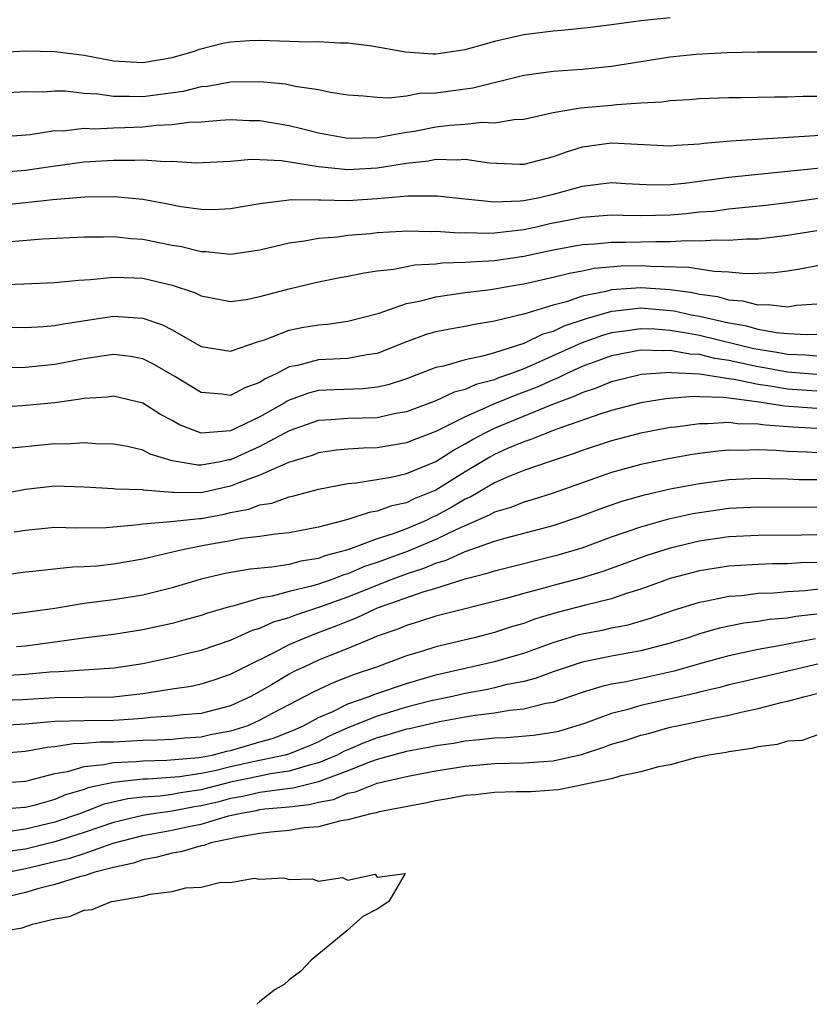
# Model space of a CAD drawing. Units: inches. Extents: x 2640000 to 2643000, y 1515000 to 1518000.
# Drawn here: x 2640725 to 2640779, y 1515000 to 1515067 of the extents above; entities that cross this region are included whole.
import ezdxf

# ---------------------------------------------------------------- set-up
doc = ezdxf.new("R2010")
doc.units = ezdxf.units.IN
doc.header["$MEASUREMENT"] = 0
doc.layers.add('LD26401515_2ft', color=9, linetype='Continuous')

msp = doc.modelspace()

# ---------------------------------------------------------------- linework, layer by layer
at = {"layer": 'LD26401515_2ft'}
for points, elevation in [([(2640723, 1515064.91), (2640725, 1515065.02), (2640727, 1515064.971), (2640729, 1515064.713), (2640731, 1515064.345), (2640733, 1515064.223), (2640735, 1515064.556), (2640736.543, 1515065), (2640736.873, 1515065.127), (2640738.459, 1515065.541), (2640739, 1515065.634), (2640740.277, 1515065.723), (2640741, 1515065.738), (2640744.364, 1515065.636), (2640745, 1515065.644), (2640746.426, 1515065.574), (2640747, 1515065.57), (2640748.645, 1515065.355), (2640750.944, 1515064.944), (2640752.81, 1515064.81), (2640753, 1515064.816), (2640755, 1515065.117), (2640756.478, 1515065.522), (2640757, 1515065.688), (2640759, 1515066.139), (2640761, 1515066.386), (2640761.572, 1515066.428), (2640763.382, 1515066.619), (2640765, 1515066.812), (2640767, 1515067.087), (2640769, 1515067.29)], 8510), ([(2640779, 1515064.931), (2640774.938, 1515064.938), (2640772.887, 1515064.887), (2640770.764, 1515064.763), (2640769, 1515064.582), (2640765, 1515063.946), (2640763, 1515063.743), (2640761, 1515063.609), (2640759, 1515063.335), (2640755.524, 1515062.476), (2640753, 1515062.14), (2640751.895, 1515062.105), (2640751, 1515061.932), (2640749.79, 1515061.79), (2640749, 1515061.833), (2640748.062, 1515061.938), (2640747, 1515062.001), (2640745.82, 1515062.18), (2640745, 1515062.361), (2640743.409, 1515062.591), (2640742.744, 1515062.744), (2640741, 1515062.901), (2640739, 1515062.876), (2640737.41, 1515062.59), (2640737, 1515062.555), (2640735.756, 1515062.244), (2640733, 1515061.877), (2640732.087, 1515061.913), (2640731, 1515061.894), (2640729.943, 1515062.056), (2640729, 1515062.111), (2640727.739, 1515062.261), (2640727, 1515062.263), (2640726.209, 1515062.209), (2640725, 1515062.23), (2640723, 1515062.107)], 8508), ([(2640723.165, 1515059.165), (2640725.314, 1515059.314), (2640727, 1515059.575), (2640727.573, 1515059.573), (2640729, 1515059.749), (2640729.709, 1515059.709), (2640731, 1515059.776), (2640731.79, 1515059.79), (2640733, 1515059.841), (2640733.95, 1515059.95), (2640735, 1515059.987), (2640736.157, 1515060.157), (2640737, 1515060.177), (2640738.298, 1515060.298), (2640739, 1515060.33), (2640740.27, 1515060.271), (2640741, 1515060.261), (2640743, 1515059.916), (2640743.753, 1515059.753), (2640745, 1515059.422), (2640747, 1515059.053), (2640749, 1515059.098), (2640751, 1515059.466), (2640751.55, 1515059.55), (2640753, 1515059.833), (2640753.951, 1515059.951), (2640755, 1515060.024), (2640756.153, 1515060.153), (2640757, 1515060.109), (2640758.34, 1515060.34), (2640759, 1515060.362), (2640761, 1515060.815), (2640762.88, 1515061.121), (2640765, 1515061.31), (2640765.361, 1515061.361), (2640767, 1515061.471), (2640768.45, 1515061.55), (2640769, 1515061.637), (2640770.3, 1515061.7), (2640771, 1515061.764), (2640773, 1515061.841), (2640773.844, 1515061.844), (2640776.111, 1515061.889), (2640777, 1515061.882), (2640778.08, 1515061.919), (2640779, 1515061.925)], 8506), ([(2640783.524, 1515059.524), (2640773.14, 1515058.861), (2640771.304, 1515058.696), (2640771, 1515058.645), (2640769.428, 1515058.572), (2640769, 1515058.523), (2640765, 1515058.714), (2640763, 1515058.44), (2640761.888, 1515058.112), (2640761, 1515057.786), (2640759, 1515057.278), (2640758.731, 1515057.269), (2640756.643, 1515057.356), (2640755, 1515057.604), (2640754.439, 1515057.561), (2640753, 1515057.609), (2640752.495, 1515057.505), (2640751, 1515057.334), (2640749, 1515057.019), (2640747, 1515056.912), (2640745, 1515057.112), (2640742.478, 1515057.522), (2640741, 1515057.595), (2640740.396, 1515057.604), (2640739, 1515057.469), (2640736.652, 1515057.348), (2640735, 1515057.475), (2640734.545, 1515057.455), (2640733, 1515057.571), (2640732.457, 1515057.543), (2640731, 1515057.548), (2640729, 1515057.426), (2640726.865, 1515057.135), (2640725, 1515056.849), (2640722.675, 1515056.675)], 8504), ([(2640780.829, 1515057.17), (2640775, 1515056.596), (2640773, 1515056.376), (2640769.964, 1515055.964), (2640769, 1515055.877), (2640767.865, 1515055.865), (2640765.952, 1515055.952), (2640765, 1515056.017), (2640763, 1515055.773), (2640761, 1515055.213), (2640760.082, 1515055), (2640759, 1515054.792), (2640758.764, 1515054.764), (2640757, 1515054.709), (2640754.117, 1515055), (2640753.115, 1515055.115), (2640751.1, 1515055.1), (2640749, 1515054.917), (2640747, 1515054.8), (2640745.156, 1515054.844), (2640745, 1515054.834), (2640743.138, 1515054.862), (2640742.808, 1515054.808), (2640741, 1515054.596), (2640739, 1515054.24), (2640737.82, 1515054.18), (2640737, 1515054.191), (2640735.61, 1515054.39), (2640734.591, 1515054.591), (2640733, 1515054.876), (2640731.057, 1515055.057), (2640729.044, 1515055.044), (2640726.868, 1515054.868), (2640725, 1515054.649), (2640721.677, 1515054.323)], 8502), ([(2640779.456, 1515055), (2640777, 1515054.647), (2640775.531, 1515054.469), (2640773, 1515054.218), (2640771.927, 1515054.073), (2640771, 1515054.006), (2640770.097, 1515053.904), (2640769, 1515053.816), (2640767, 1515053.775), (2640765.78, 1515053.78), (2640765, 1515053.807), (2640763, 1515053.65), (2640762.467, 1515053.533), (2640760.786, 1515053.214), (2640759.869, 1515053), (2640759, 1515052.817), (2640757, 1515052.589), (2640756.568, 1515052.568), (2640755, 1515052.605), (2640754.594, 1515052.593), (2640753, 1515052.703), (2640752.687, 1515052.687), (2640751, 1515052.722), (2640750.693, 1515052.693), (2640749, 1515052.604), (2640748.547, 1515052.547), (2640747, 1515052.421), (2640746.323, 1515052.323), (2640745, 1515052.226), (2640744.035, 1515052.035), (2640743, 1515051.902), (2640741, 1515051.421), (2640739, 1515051.14), (2640737.316, 1515051.315), (2640737, 1515051.319), (2640735.645, 1515051.645), (2640735, 1515051.755), (2640733, 1515052.153), (2640732.205, 1515052.205), (2640731, 1515052.343), (2640730.314, 1515052.315), (2640729, 1515052.321), (2640726.172, 1515052.172), (2640724.001, 1515052.001)], 8500), ([(2640723, 1515049.066), (2640724.881, 1515049.119), (2640727, 1515049.214), (2640728.612, 1515049.388), (2640729.431, 1515049.431), (2640731, 1515049.594), (2640732.457, 1515049.543), (2640733, 1515049.507), (2640735, 1515049.05), (2640736.532, 1515048.532), (2640737, 1515048.301), (2640739, 1515047.93), (2640740.069, 1515048.069), (2640741, 1515048.257), (2640743, 1515048.795), (2640744.788, 1515049.212), (2640746.446, 1515049.554), (2640747, 1515049.646), (2640748.11, 1515049.89), (2640749, 1515050.016), (2640750.14, 1515050.14), (2640751.575, 1515050.425), (2640753, 1515050.5), (2640753.444, 1515050.556), (2640755, 1515050.599), (2640755.362, 1515050.638), (2640757, 1515050.723), (2640759, 1515051.023), (2640761, 1515051.448), (2640763, 1515051.807), (2640763.864, 1515051.864), (2640765, 1515051.977), (2640765.973, 1515051.973), (2640768.025, 1515052.025), (2640769, 1515052.007), (2640770.087, 1515052.087), (2640771, 1515052.06), (2640772.141, 1515052.141), (2640773, 1515052.114), (2640774.199, 1515052.199), (2640775, 1515052.207), (2640777, 1515052.44), (2640779, 1515052.778)], 8498), ([(2640723, 1515046.197), (2640725, 1515046.162), (2640726.22, 1515046.22), (2640727, 1515046.282), (2640727.592, 1515046.408), (2640731, 1515046.923), (2640733, 1515046.795), (2640734.34, 1515046.34), (2640735, 1515045.995), (2640737, 1515044.86), (2640739, 1515044.529), (2640740.824, 1515045.176), (2640741, 1515045.211), (2640741.305, 1515045.305), (2640743, 1515045.975), (2640743.855, 1515046.145), (2640745, 1515046.344), (2640745.614, 1515046.386), (2640747, 1515046.579), (2640749.136, 1515047.136), (2640751, 1515047.788), (2640751.979, 1515047.98), (2640753, 1515048.253), (2640755, 1515048.535), (2640756.753, 1515048.753), (2640758.157, 1515049), (2640759, 1515049.131), (2640761, 1515049.58), (2640762.132, 1515049.868), (2640763, 1515050.024), (2640763.805, 1515050.195), (2640765.649, 1515050.351), (2640767, 1515050.383), (2640767.67, 1515050.33), (2640770.275, 1515050.275), (2640772.01, 1515049.99), (2640773, 1515049.958), (2640774.158, 1515049.842), (2640775, 1515049.851), (2640776.096, 1515049.904), (2640777, 1515050.009), (2640777.852, 1515050.148), (2640779.537, 1515050.463)], 8496), ([(2640779, 1515047.746), (2640777.646, 1515047.646), (2640777, 1515047.549), (2640775.695, 1515047.695), (2640775, 1515047.666), (2640773.948, 1515047.948), (2640773, 1515048.025), (2640772.244, 1515048.244), (2640771, 1515048.408), (2640770.516, 1515048.516), (2640769, 1515048.711), (2640767, 1515048.861), (2640765, 1515048.725), (2640764.612, 1515048.612), (2640763, 1515048.292), (2640761.913, 1515047.913), (2640761, 1515047.68), (2640759.081, 1515047.081), (2640757, 1515046.574), (2640755.634, 1515046.365), (2640755, 1515046.222), (2640753.954, 1515046.046), (2640753, 1515045.854), (2640752.334, 1515045.666), (2640751, 1515045.18), (2640749, 1515044.38), (2640748.292, 1515044.292), (2640747, 1515044.039), (2640746.002, 1515044.003), (2640745, 1515043.945), (2640743.569, 1515043.569), (2640743, 1515043.465), (2640742.107, 1515043), (2640741.356, 1515042.644), (2640741, 1515042.404), (2640739.97, 1515042.03), (2640739, 1515041.524), (2640738.391, 1515041.609), (2640737, 1515041.714), (2640735.199, 1515042.801), (2640733.686, 1515043.686), (2640733, 1515044.012), (2640732.167, 1515044.167), (2640731, 1515044.309), (2640730.205, 1515044.205), (2640729, 1515044.011), (2640727, 1515043.619), (2640725.462, 1515043.462), (2640725, 1515043.427), (2640721, 1515043.35)], 8494), ([(2640779, 1515045.681), (2640778.353, 1515045.647), (2640777, 1515045.717), (2640776.223, 1515045.778), (2640775, 1515046.013), (2640774.235, 1515046.235), (2640773, 1515046.448), (2640771, 1515046.892), (2640770.423, 1515047), (2640769.259, 1515047.259), (2640767, 1515047.465), (2640765.267, 1515047.267), (2640765, 1515047.25), (2640763.254, 1515046.746), (2640761.75, 1515046.25), (2640761, 1515045.891), (2640760.306, 1515045.694), (2640759, 1515045.066), (2640757, 1515044.43), (2640756.186, 1515044.187), (2640755, 1515043.944), (2640753.519, 1515043.52), (2640753, 1515043.416), (2640751, 1515042.66), (2640749.754, 1515042.246), (2640749, 1515042.073), (2640748.032, 1515041.968), (2640746.095, 1515041.905), (2640745, 1515041.85), (2640744.315, 1515041.685), (2640743, 1515041.207), (2640742.86, 1515041.14), (2640742.651, 1515041), (2640741, 1515040.064), (2640739, 1515039.114), (2640737, 1515038.95), (2640735.515, 1515039.515), (2640735, 1515039.815), (2640734.22, 1515040.22), (2640733, 1515040.995), (2640731, 1515041.47), (2640730.59, 1515041.41), (2640729, 1515041.311), (2640728.743, 1515041.257), (2640727, 1515041.017), (2640724.801, 1515040.801), (2640723, 1515040.699)], 8492), ([(2640779, 1515044.206), (2640778.265, 1515044.265), (2640777, 1515044.312), (2640776.422, 1515044.422), (2640775, 1515044.641), (2640774.703, 1515044.703), (2640771, 1515045.606), (2640770.255, 1515045.745), (2640769, 1515045.953), (2640767.96, 1515046.04), (2640767, 1515046.069), (2640765.893, 1515045.893), (2640765, 1515045.786), (2640764.389, 1515045.611), (2640762.918, 1515045.082), (2640759.583, 1515043.583), (2640759, 1515043.341), (2640758.107, 1515043), (2640757.288, 1515042.712), (2640757, 1515042.592), (2640755.737, 1515042.263), (2640755, 1515041.931), (2640754.257, 1515041.743), (2640753, 1515041.157), (2640751, 1515040.401), (2640750.279, 1515040.279), (2640749, 1515040.002), (2640747, 1515039.943), (2640745.845, 1515039.845), (2640745, 1515039.802), (2640743, 1515039.103), (2640741, 1515038.033), (2640739, 1515037.132), (2640738.876, 1515037.124), (2640738.313, 1515037), (2640737, 1515036.758), (2640736.76, 1515036.76), (2640735, 1515037.06), (2640733.516, 1515037.516), (2640733, 1515037.783), (2640731.966, 1515038.034), (2640731, 1515038.205), (2640729.774, 1515038.226), (2640729, 1515038.279), (2640727.803, 1515038.196), (2640727, 1515038.209), (2640724.065, 1515037.935)], 8490), ([(2640779, 1515042.955), (2640777, 1515043.106), (2640775.408, 1515043.408), (2640775, 1515043.471), (2640773.736, 1515043.736), (2640773, 1515043.911), (2640772.045, 1515044.045), (2640771, 1515044.306), (2640770.337, 1515044.337), (2640769, 1515044.587), (2640768.558, 1515044.558), (2640767, 1515044.615), (2640765, 1515044.225), (2640763, 1515043.491), (2640761.904, 1515043), (2640761.303, 1515042.697), (2640761, 1515042.586), (2640759.912, 1515042.088), (2640759, 1515041.734), (2640758.457, 1515041.543), (2640757, 1515040.939), (2640755, 1515040.064), (2640753, 1515039.061), (2640751.505, 1515038.495), (2640751, 1515038.284), (2640749, 1515037.953), (2640748.072, 1515037.928), (2640747, 1515037.849), (2640746.223, 1515037.777), (2640745, 1515037.602), (2640744.565, 1515037.435), (2640742.943, 1515036.943), (2640741, 1515036.084), (2640739.559, 1515035.559), (2640739, 1515035.326), (2640737, 1515034.884), (2640735.097, 1515034.903), (2640735, 1515034.893), (2640733.062, 1515035.062), (2640733, 1515035.081), (2640731.125, 1515035.126), (2640731, 1515035.145), (2640729, 1515035.257), (2640727, 1515035.339), (2640725, 1515035.106), (2640723, 1515034.71)], 8488), ([(2640724.23, 1515032.23), (2640725, 1515032.34), (2640727, 1515032.533), (2640728.494, 1515032.494), (2640730.516, 1515032.516), (2640731, 1515032.549), (2640732.71, 1515032.71), (2640733, 1515032.757), (2640734.916, 1515032.916), (2640736.864, 1515033.136), (2640737, 1515033.134), (2640738.57, 1515033.43), (2640739, 1515033.526), (2640740.239, 1515033.761), (2640741, 1515034.06), (2640741.819, 1515034.181), (2640743, 1515034.613), (2640743.322, 1515034.678), (2640745, 1515035.127), (2640747, 1515035.517), (2640747.563, 1515035.563), (2640749.955, 1515035.954), (2640751, 1515036.194), (2640753, 1515037.021), (2640754.204, 1515037.796), (2640755, 1515038.21), (2640755.496, 1515038.504), (2640756.416, 1515039), (2640757, 1515039.286), (2640760.878, 1515040.879), (2640762.514, 1515041.486), (2640763, 1515041.731), (2640763.96, 1515042.04), (2640765, 1515042.474), (2640767.031, 1515042.969), (2640769, 1515043.099), (2640769.084, 1515043.084), (2640771.006, 1515042.994), (2640773, 1515042.676), (2640773.369, 1515042.631), (2640775, 1515042.279), (2640775.829, 1515042.171), (2640777, 1515041.961), (2640779, 1515041.827)], 8486), ([(2640779, 1515040.636), (2640776.795, 1515040.795), (2640774.909, 1515041.091), (2640773, 1515041.324), (2640772.615, 1515041.385), (2640771, 1515041.42), (2640770.555, 1515041.445), (2640768.708, 1515041.292), (2640767, 1515041.009), (2640765, 1515040.494), (2640764.255, 1515040.255), (2640761.187, 1515039.187), (2640759.485, 1515038.515), (2640759, 1515038.364), (2640757.896, 1515037.896), (2640757, 1515037.493), (2640756.68, 1515037.32), (2640755, 1515036.321), (2640753, 1515035.071), (2640751.531, 1515034.469), (2640751, 1515034.202), (2640750.003, 1515033.997), (2640749, 1515033.617), (2640748.464, 1515033.536), (2640747, 1515033.066), (2640745, 1515032.545), (2640743, 1515032.155), (2640742.067, 1515032.068), (2640741, 1515031.903), (2640739.76, 1515031.76), (2640739, 1515031.601), (2640737.306, 1515031.306), (2640735.709, 1515031), (2640733, 1515030.356), (2640731, 1515030.007), (2640729.886, 1515029.886), (2640729, 1515029.824), (2640728.197, 1515029.803), (2640725.508, 1515029.508), (2640725, 1515029.467), (2640723, 1515029.205)], 8484), ([(2640779, 1515039.274), (2640777.357, 1515039.357), (2640775.486, 1515039.485), (2640775, 1515039.565), (2640773.591, 1515039.59), (2640773, 1515039.683), (2640771.577, 1515039.577), (2640771, 1515039.592), (2640769.355, 1515039.355), (2640769, 1515039.322), (2640767, 1515038.936), (2640765, 1515038.414), (2640763, 1515037.762), (2640762.444, 1515037.556), (2640760.745, 1515037), (2640759, 1515036.391), (2640757.989, 1515035.989), (2640757, 1515035.554), (2640755.385, 1515034.615), (2640755, 1515034.447), (2640754.095, 1515033.905), (2640753, 1515033.31), (2640752.779, 1515033.221), (2640752.339, 1515033), (2640751, 1515032.432), (2640750.081, 1515032.082), (2640749, 1515031.744), (2640747, 1515031), (2640745.425, 1515030.575), (2640745, 1515030.409), (2640743.789, 1515030.212), (2640743, 1515030.001), (2640741.815, 1515029.815), (2640740.328, 1515029.672), (2640738.628, 1515029.372), (2640737, 1515028.997), (2640735, 1515028.404), (2640733, 1515027.894), (2640731, 1515027.577), (2640729, 1515027.331), (2640727, 1515027), (2640725, 1515026.708), (2640723, 1515026.465)], 8482), ([(2640779, 1515037.608), (2640778.349, 1515037.65), (2640777, 1515037.704), (2640776.23, 1515037.77), (2640775, 1515037.812), (2640773.764, 1515037.764), (2640773, 1515037.782), (2640772.28, 1515037.72), (2640771, 1515037.561), (2640770.515, 1515037.485), (2640769, 1515037.229), (2640767, 1515036.819), (2640765, 1515036.269), (2640761, 1515034.863), (2640759.589, 1515034.41), (2640759, 1515034.247), (2640758.112, 1515033.888), (2640757, 1515033.556), (2640756.649, 1515033.351), (2640754.363, 1515032.363), (2640753, 1515031.691), (2640751.11, 1515030.889), (2640749, 1515030.126), (2640748.146, 1515029.854), (2640747, 1515029.363), (2640746.714, 1515029.286), (2640745.981, 1515029), (2640745, 1515028.659), (2640744.511, 1515028.51), (2640743, 1515028.15), (2640741.825, 1515027.825), (2640741, 1515027.691), (2640739.161, 1515027.161), (2640739, 1515027.132), (2640737.354, 1515026.646), (2640737, 1515026.523), (2640735.813, 1515026.187), (2640735, 1515025.978), (2640733, 1515025.534), (2640731, 1515025.221), (2640728.968, 1515024.968), (2640727, 1515024.69), (2640725, 1515024.428), (2640724.384, 1515024.384)], 8480), ([(2640723, 1515022.406), (2640725, 1515022.519), (2640726.666, 1515022.666), (2640727.309, 1515022.691), (2640729, 1515022.813), (2640731.061, 1515022.939), (2640733, 1515023.247), (2640735, 1515023.669), (2640735.891, 1515023.891), (2640737, 1515024.139), (2640739, 1515024.822), (2640740.496, 1515025.504), (2640741, 1515025.651), (2640741.926, 1515026.074), (2640743, 1515026.382), (2640743.441, 1515026.559), (2640745.095, 1515027.095), (2640747, 1515027.793), (2640750.023, 1515029), (2640751, 1515029.363), (2640752.242, 1515029.758), (2640753, 1515030.085), (2640753.717, 1515030.282), (2640755, 1515030.874), (2640757, 1515031.571), (2640757.809, 1515031.809), (2640761, 1515032.643), (2640762.764, 1515033.236), (2640764.215, 1515033.785), (2640765.695, 1515034.305), (2640767.249, 1515034.751), (2640769, 1515035.145), (2640771, 1515035.521), (2640773, 1515035.784), (2640775, 1515035.879), (2640775.849, 1515035.849), (2640777, 1515035.832), (2640777.798, 1515035.798), (2640779, 1515035.78)], 8478), ([(2640722.708, 1515020.708), (2640724.79, 1515020.79), (2640727, 1515020.926), (2640731, 1515020.968), (2640733, 1515021.196), (2640735, 1515021.511), (2640736.303, 1515021.697), (2640737, 1515021.845), (2640737.879, 1515022.121), (2640739, 1515022.502), (2640739.943, 1515023), (2640742.016, 1515024.016), (2640743, 1515024.528), (2640744.077, 1515025), (2640744.737, 1515025.263), (2640746.202, 1515025.798), (2640747, 1515026.132), (2640747.634, 1515026.366), (2640749.026, 1515027.026), (2640752.133, 1515028.133), (2640753, 1515028.385), (2640755, 1515029.019), (2640756.588, 1515029.412), (2640757, 1515029.56), (2640761.357, 1515030.643), (2640763, 1515031.138), (2640765, 1515031.873), (2640767, 1515032.565), (2640768.906, 1515033.094), (2640770.541, 1515033.459), (2640771, 1515033.543), (2640773, 1515033.826), (2640775, 1515033.929), (2640779, 1515033.901)], 8476), ([(2640779, 1515032.006), (2640777.984, 1515031.984), (2640775, 1515031.977), (2640773, 1515031.872), (2640771, 1515031.579), (2640769, 1515031.108), (2640767.4, 1515030.6), (2640764.463, 1515029.537), (2640762.931, 1515029.069), (2640761, 1515028.566), (2640760.382, 1515028.382), (2640759, 1515028.023), (2640757.632, 1515027.632), (2640753, 1515026.461), (2640751.9, 1515026.1), (2640751, 1515025.84), (2640750.413, 1515025.588), (2640749, 1515025.102), (2640748.743, 1515025), (2640747, 1515024.274), (2640745.789, 1515023.789), (2640745, 1515023.457), (2640743.99, 1515023), (2640743.316, 1515022.684), (2640743, 1515022.513), (2640741.794, 1515021.795), (2640741, 1515021.336), (2640740.382, 1515021), (2640739, 1515020.362), (2640737, 1515019.837), (2640735.73, 1515019.73), (2640735, 1515019.642), (2640733.551, 1515019.551), (2640733, 1515019.484), (2640731.387, 1515019.387), (2640731, 1515019.351), (2640729, 1515019.335), (2640727, 1515019.278), (2640725, 1515019.105), (2640723, 1515018.996)], 8474), ([(2640779, 1515030.118), (2640777.905, 1515030.095), (2640777, 1515030.039), (2640775.969, 1515030.031), (2640775, 1515029.995), (2640773, 1515029.87), (2640771, 1515029.555), (2640769, 1515029.028), (2640767, 1515028.306), (2640766.005, 1515028.005), (2640765, 1515027.655), (2640763.218, 1515027.218), (2640761.285, 1515026.715), (2640759.745, 1515026.255), (2640759, 1515025.978), (2640758.242, 1515025.758), (2640757, 1515025.35), (2640755.618, 1515025), (2640753, 1515024.385), (2640752.092, 1515024.092), (2640751, 1515023.768), (2640748.956, 1515023), (2640747.493, 1515022.507), (2640746.053, 1515021.947), (2640744.684, 1515021.316), (2640741.824, 1515019.823), (2640741, 1515019.377), (2640740.163, 1515019), (2640739, 1515018.637), (2640737.619, 1515018.381), (2640737, 1515018.221), (2640735.852, 1515018.148), (2640735, 1515018.063), (2640733.988, 1515018.011), (2640733, 1515017.988), (2640731, 1515017.886), (2640730.12, 1515017.88), (2640729, 1515017.779), (2640728.244, 1515017.757), (2640727, 1515017.559), (2640726.489, 1515017.511), (2640725, 1515017.238), (2640723, 1515017.087)], 8472), ([(2640723, 1515015.09), (2640725, 1515015.219), (2640725.273, 1515015.274), (2640727, 1515015.733), (2640727.885, 1515015.885), (2640729, 1515016.222), (2640730.346, 1515016.346), (2640731, 1515016.488), (2640732.564, 1515016.564), (2640733, 1515016.613), (2640734.649, 1515016.649), (2640736.824, 1515016.824), (2640737, 1515016.85), (2640737.737, 1515017), (2640738.741, 1515017.259), (2640739, 1515017.307), (2640740.314, 1515017.685), (2640741, 1515017.905), (2640741.864, 1515018.136), (2640743.295, 1515018.705), (2640743.967, 1515019), (2640745, 1515019.551), (2640745.966, 1515019.966), (2640747, 1515020.482), (2640748.461, 1515021), (2640748.844, 1515021.156), (2640751, 1515021.887), (2640753, 1515022.459), (2640757, 1515023.374), (2640759, 1515023.956), (2640761, 1515024.675), (2640762.789, 1515025.211), (2640763, 1515025.265), (2640764.461, 1515025.538), (2640765, 1515025.665), (2640766.12, 1515025.881), (2640767.665, 1515026.335), (2640769.148, 1515026.852), (2640771, 1515027.422), (2640771.509, 1515027.509), (2640773, 1515027.822), (2640773.886, 1515027.886), (2640775, 1515028.025), (2640776.063, 1515028.063), (2640777, 1515028.149), (2640778.22, 1515028.22), (2640780.502, 1515028.502)], 8470), ([(2640779, 1515026.597), (2640777.561, 1515026.439), (2640777, 1515026.338), (2640775.769, 1515026.231), (2640775, 1515026.103), (2640774.017, 1515025.983), (2640772.357, 1515025.643), (2640771, 1515025.261), (2640770.218, 1515025), (2640769, 1515024.625), (2640767, 1515024.103), (2640765, 1515023.744), (2640763, 1515023.327), (2640761, 1515022.665), (2640759.784, 1515022.216), (2640759, 1515022.013), (2640757.775, 1515021.775), (2640757, 1515021.578), (2640756.523, 1515021.477), (2640755, 1515021.205), (2640754.135, 1515021), (2640752.685, 1515020.685), (2640751, 1515020.256), (2640749, 1515019.66), (2640747, 1515018.843), (2640745.725, 1515018.276), (2640745, 1515017.901), (2640744.374, 1515017.626), (2640742.939, 1515017.061), (2640742.713, 1515017), (2640740.541, 1515016.542), (2640739, 1515016.19), (2640737.923, 1515015.923), (2640737, 1515015.735), (2640735.514, 1515015.514), (2640733.357, 1515015.357), (2640733, 1515015.349), (2640731, 1515015.131), (2640729.249, 1515014.751), (2640729, 1515014.657), (2640727.72, 1515014.28), (2640727, 1515013.976), (2640725.558, 1515013.558), (2640725, 1515013.417), (2640723, 1515013.274)], 8468), ([(2640778.914, 1515024.915), (2640777, 1515024.558), (2640776.441, 1515024.441), (2640775, 1515024.197), (2640773.959, 1515023.959), (2640773, 1515023.768), (2640771, 1515023.224), (2640769.276, 1515022.724), (2640765.998, 1515021.998), (2640765, 1515021.824), (2640764.322, 1515021.678), (2640763, 1515021.269), (2640761, 1515020.589), (2640760.506, 1515020.506), (2640759, 1515020.12), (2640758.036, 1515020.036), (2640757, 1515019.856), (2640755.696, 1515019.696), (2640755, 1515019.578), (2640753.257, 1515019.257), (2640751.209, 1515018.791), (2640751, 1515018.754), (2640749.653, 1515018.347), (2640749, 1515018.179), (2640748.154, 1515017.846), (2640747, 1515017.364), (2640746.748, 1515017.252), (2640746.262, 1515017), (2640745, 1515016.456), (2640744.29, 1515016.29), (2640743, 1515015.895), (2640741.716, 1515015.716), (2640741, 1515015.565), (2640739, 1515015.137), (2640737, 1515014.628), (2640735.579, 1515014.421), (2640735, 1515014.311), (2640734.2, 1515014.2), (2640733, 1515014.115), (2640731.995, 1515014.005), (2640730.363, 1515013.637), (2640728.68, 1515013), (2640727, 1515012.428), (2640725, 1515011.939), (2640723.767, 1515011.767)], 8466), ([(2640781, 1515023.649), (2640774.018, 1515022.018), (2640773, 1515021.776), (2640772.391, 1515021.61), (2640771, 1515021.293), (2640770.772, 1515021.228), (2640767, 1515020.369), (2640766.104, 1515020.105), (2640765, 1515019.828), (2640763.16, 1515019.16), (2640761.386, 1515018.614), (2640761, 1515018.525), (2640759.679, 1515018.321), (2640757.829, 1515018.171), (2640757, 1515018.151), (2640755.975, 1515018.025), (2640755, 1515017.945), (2640754.205, 1515017.796), (2640753, 1515017.624), (2640752.494, 1515017.507), (2640751, 1515017.247), (2640749, 1515016.694), (2640748.54, 1515016.54), (2640747, 1515015.914), (2640745.281, 1515015.281), (2640745, 1515015.16), (2640743.262, 1515014.738), (2640742.68, 1515014.68), (2640741, 1515014.447), (2640739.825, 1515014.175), (2640739, 1515014.03), (2640738.185, 1515013.816), (2640737, 1515013.536), (2640736.532, 1515013.468), (2640735, 1515013.178), (2640733.717, 1515013), (2640733, 1515012.88), (2640731, 1515012.397), (2640729, 1515011.714), (2640727, 1515011.07), (2640725, 1515010.572), (2640723.612, 1515010.388)], 8464), ([(2640723.758, 1515009), (2640724.78, 1515009.22), (2640725, 1515009.25), (2640727, 1515009.735), (2640728.036, 1515009.964), (2640729, 1515010.287), (2640730.983, 1515010.983), (2640733, 1515011.516), (2640735, 1515011.872), (2640736.123, 1515012.123), (2640737, 1515012.285), (2640738.845, 1515012.845), (2640739.486, 1515013), (2640740.773, 1515013.227), (2640741, 1515013.279), (2640741.324, 1515013.324), (2640743, 1515013.477), (2640744.37, 1515013.63), (2640745, 1515013.787), (2640746.027, 1515013.973), (2640747, 1515014.389), (2640747.517, 1515014.483), (2640748.764, 1515015), (2640749, 1515015.079), (2640751, 1515015.541), (2640751.677, 1515015.677), (2640753, 1515015.92), (2640755, 1515016.234), (2640757, 1515016.41), (2640759, 1515016.46), (2640761, 1515016.605), (2640762.955, 1515017.045), (2640764.473, 1515017.528), (2640765, 1515017.728), (2640765.986, 1515018.014), (2640767, 1515018.362), (2640767.522, 1515018.478), (2640769, 1515018.888), (2640769.485, 1515019), (2640771, 1515019.301), (2640771.395, 1515019.395), (2640773, 1515019.711), (2640773.942, 1515019.942), (2640775, 1515020.162), (2640776.58, 1515020.58), (2640777, 1515020.671), (2640778.207, 1515021), (2640779, 1515021.185)], 8462), ([(2640779, 1515018.353), (2640778.001, 1515017.999), (2640777, 1515017.944), (2640776.293, 1515017.707), (2640775, 1515017.558), (2640774.566, 1515017.434), (2640773, 1515017.218), (2640772.825, 1515017.175), (2640771.639, 1515017), (2640771, 1515016.842), (2640770.818, 1515016.819), (2640769, 1515016.341), (2640768.204, 1515016.204), (2640767, 1515015.845), (2640765.56, 1515015.56), (2640765, 1515015.372), (2640763.132, 1515015), (2640763.034, 1515014.966), (2640761.385, 1515014.615), (2640761, 1515014.605), (2640759.504, 1515014.496), (2640758.487, 1515014.487), (2640757, 1515014.439), (2640755.71, 1515014.29), (2640755, 1515014.242), (2640753.968, 1515014.032), (2640753, 1515013.886), (2640752.284, 1515013.716), (2640749.127, 1515013.127), (2640748.934, 1515013.066), (2640748.568, 1515013), (2640747, 1515012.57), (2640746.512, 1515012.512), (2640745, 1515012.1), (2640744.027, 1515012.027), (2640743, 1515011.852), (2640741.749, 1515011.749), (2640741, 1515011.651), (2640739.385, 1515011.385), (2640739, 1515011.288), (2640737.639, 1515011), (2640737.174, 1515010.826), (2640737, 1515010.805), (2640735.612, 1515010.388), (2640735, 1515010.305), (2640733.975, 1515010.025), (2640733, 1515009.859), (2640732.366, 1515009.634), (2640731, 1515009.332), (2640729.74, 1515009), (2640729, 1515008.758), (2640728.691, 1515008.691), (2640727, 1515008.178), (2640725.905, 1515007.904), (2640725, 1515007.628), (2640723, 1515007.158)], 8460), ([(2640723.565, 1515005), (2640724.782, 1515005.218), (2640725.475, 1515005.475), (2640727, 1515005.822), (2640728.013, 1515005.987), (2640729, 1515006.409), (2640729.545, 1515006.455), (2640730.879, 1515007), (2640731.035, 1515007.034), (2640733, 1515007.368), (2640733.515, 1515007.515), (2640735, 1515007.697), (2640735.937, 1515007.937), (2640737, 1515007.999), (2640738.323, 1515008.323), (2640739, 1515008.301), (2640740.595, 1515008.595), (2640741, 1515008.53), (2640742.632, 1515008.632), (2640743, 1515008.52), (2640744.561, 1515008.561), (2640745, 1515008.4), (2640746.637, 1515008.637), (2640747, 1515008.464), (2640748.873, 1515008.873), (2640749, 1515008.667), (2640750.919, 1515008.92), (2640749.792, 1515007), (2640749, 1515006.485), (2640748.013, 1515005.987), (2640746.958, 1515005.042), (2640746.928, 1515005), (2640744.498, 1515003), (2640743.761, 1515002.238), (2640743, 1515001.673), (2640742.659, 1515001.341), (2640742.045, 1515001), (2640741, 1515000.186), (2640740.779, 1515000)], 8458)]:
    msp.add_lwpolyline(points, dxfattribs=dict(at, elevation=elevation))

doc.saveas('drawing.dxf')
